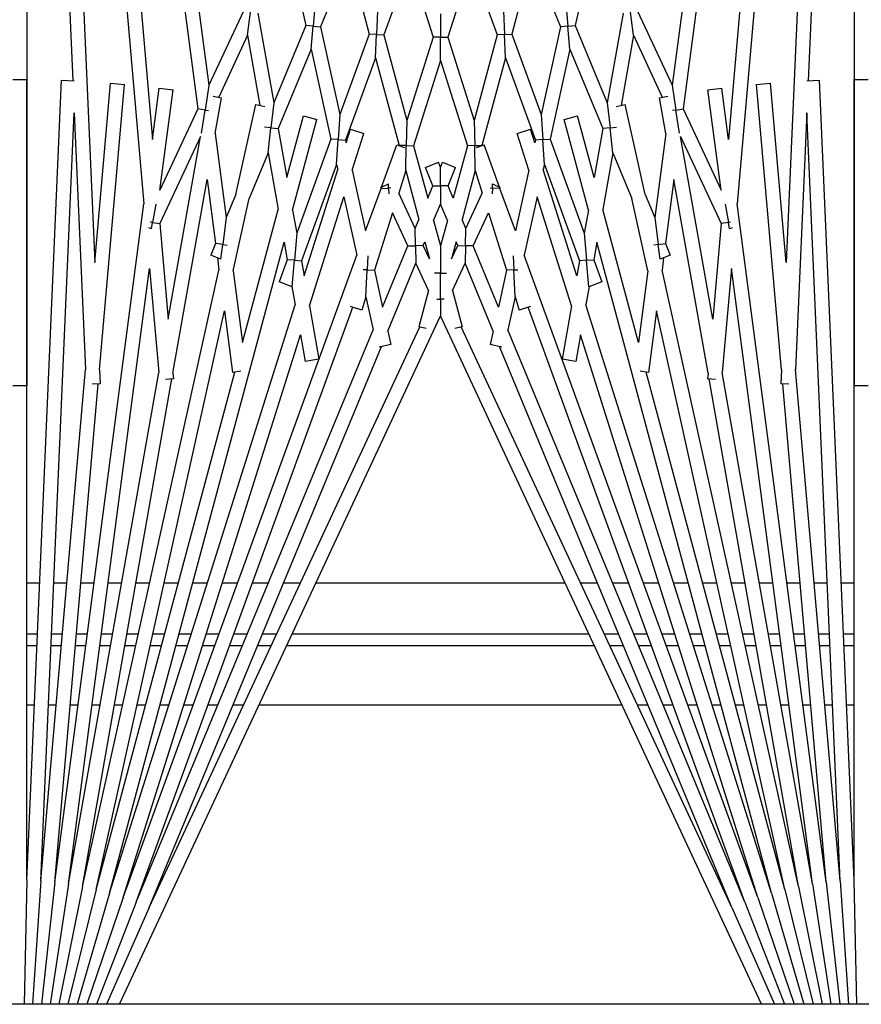
# Model space of a CAD drawing. Units: inches. Extents: x 63 to 221, y -3 to 177.
# Drawn here: x 153 to 155, y 154 to 156 of the extents above; entities that cross this region are included whole.
import ezdxf

# ---------------------------------------------------------------- set-up
doc = ezdxf.new("R2010")
doc.units = ezdxf.units.IN
doc.header["$LTSCALE"] = 8
doc.header["$MEASUREMENT"] = 0

# ---------------------------------------------------------------- blocks, each defined once
blk = doc.blocks.new('A$C2CA61424')
for p, q in [((66.3408, 43.7751), (66.3408, 30.7751)), ((64.6928, 39.7866), (64.6928, 39.8116)), ((65.2388, 39.8116), (65.2388, 39.7866)), ((62.8117, 39.7866), (64.695, 39.7044)), ((62.8117, 39.7866), (65.2388, 39.7866)), ((66.1199, 39.7866), (64.6928, 39.7866)), ((66.1199, 39.7866), (64.6941, 39.7244)), ((65.59, 39.7635), (65.59, 39.7866)), ((65.6813, 39.7866), (65.6813, 39.7675)), ((65.7015, 39.7683), (65.7015, 39.7866)), ((65.8078, 39.7866), (65.8078, 39.773)), ((66.3408, 39.7914), (66.1199, 39.7866)), ((62.8106, 39.7616), (64.9143, 39.5776)), ((62.8106, 39.7616), (65.0189, 39.6652)), ((66.121, 39.7616), (64.7524, 39.7019)), ((66.121, 39.7616), (65.2097, 39.6819)), ((66.121, 39.7616), (66.3408, 39.776)), ((66.1232, 39.7367), (66.3408, 39.7606)), ((65.6813, 39.7424), (65.6813, 39.7232)), ((65.7015, 39.7249), (65.7015, 39.7433)), ((65.8078, 39.748), (65.8078, 39.7342)), ((66.1264, 39.7119), (66.3408, 39.7449)), ((62.8084, 39.7367), (64.7453, 39.4817)), ((62.8084, 39.7367), (64.7998, 39.5625)), ((64.6951, 39.7019), (64.6941, 39.7244)), ((66.1232, 39.7367), (64.9143, 39.5776)), ((66.1232, 39.7367), (65.2355, 39.6591)), ((65.59, 39.7152), (65.59, 39.7384)), ((66.1308, 39.6873), (66.3408, 39.7291)), ((62.8051, 39.7119), (64.7032, 39.4621)), ((66.1264, 39.7119), (65.0294, 39.5675)), ((66.1264, 39.7119), (65.2152, 39.5513)), ((65.8078, 39.7091), (65.8078, 39.6952)), ((66.1362, 39.6629), (66.3408, 39.713)), ((64.7524, 39.7019), (65.2097, 39.6819)), ((65.59, 39.6665), (65.59, 39.6901)), ((65.6813, 39.6981), (65.6813, 39.6785)), ((65.7015, 39.6812), (65.7015, 39.6998)), ((66.1427, 39.6388), (66.3408, 39.6965)), ((66.1308, 39.6873), (65.0327, 39.4439)), ((66.1308, 39.6873), (65.2265, 39.5279)), ((66.1502, 39.6149), (66.3408, 39.6796)), ((65.0189, 39.6652), (64.6993, 39.6372)), ((65.2103, 39.6569), (64.7015, 39.6123)), ((66.1362, 39.6629), (65.1052, 39.4343)), ((65.2103, 39.6569), (65.2354, 39.6558)), ((66.1362, 39.6629), (65.2142, 39.4159)), ((65.236, 39.6699), (65.2354, 39.6558)), ((65.7015, 39.637), (65.7015, 39.656)), ((65.8078, 39.67), (65.8078, 39.6557)), ((66.1587, 39.5914), (66.3408, 39.6622)), ((64.7015, 39.6123), (64.6993, 39.6372)), ((66.1427, 39.6388), (64.9828, 39.328)), ((66.1427, 39.6388), (65.0945, 39.3083)), ((65.59, 39.6174), (65.59, 39.6413)), ((65.6813, 39.6533), (65.6813, 39.6334)), ((66.1683, 39.5683), (66.3408, 39.6442)), ((66.3408, 39.6212), (65.114, 39.0491)), ((65.8078, 39.6304), (65.8078, 39.6157)), ((66.1502, 39.6149), (65.0059, 39.1984)), ((66.1502, 39.6149), (65.1478, 39.2989)), ((65.6813, 39.6081), (65.6813, 39.5877)), ((65.7015, 39.5922), (65.7015, 39.6116)), ((66.1587, 39.5914), (65.0986, 39.2056)), ((66.1587, 39.5914), (65.1389, 39.169)), ((65.59, 39.5674), (65.59, 39.592)), ((65.8078, 39.5901), (65.8078, 39.5749)), ((64.9569, 39.5687), (64.959, 39.5642)), ((65.0294, 39.5675), (65.2152, 39.5513)), ((66.1683, 39.5683), (65.1338, 39.0859)), ((66.1683, 39.5683), (65.1687, 39.1543)), ((65.7015, 39.5464), (65.7015, 39.5665)), ((64.7998, 39.5625), (64.7083, 39.5504)), ((64.7115, 39.5257), (64.7083, 39.5504)), ((64.8899, 39.5491), (64.7115, 39.5257)), ((64.7453, 39.4817), (64.8899, 39.5491)), ((64.7946, 39.4771), (64.9496, 39.5494)), ((64.9148, 39.5564), (64.9474, 39.5621)), ((64.9474, 39.5621), (64.9467, 39.5657)), ((64.959, 39.5642), (64.9474, 39.5621)), ((64.9474, 39.5621), (64.9496, 39.5494)), ((64.9496, 39.5494), (65.12, 39.5345)), ((65.6813, 39.5621), (65.6813, 39.541)), ((65.8078, 39.549), (65.8078, 39.5332)), ((65.12, 39.5345), (64.7946, 39.4771)), ((65.2275, 39.5392), (65.2263, 39.5252)), ((65.59, 39.5166), (65.59, 39.5418)), ((65.2163, 39.5261), (64.871, 39.4652)), ((65.2163, 39.5261), (65.2263, 39.5252)), ((65.6813, 39.5151), (65.6813, 39.4933)), ((65.7015, 39.4997), (65.7015, 39.5206)), ((65.8078, 39.507), (65.8078, 39.4903)), ((64.7473, 39.4688), (64.7453, 39.4817)), ((65.59, 39.4645), (65.59, 39.4907)), ((64.5712, 39.4005), (64.7032, 39.4621)), ((64.7032, 39.4621), (64.7473, 39.4688)), ((64.7886, 39.4752), (64.7473, 39.4688)), ((64.7473, 39.4688), (64.7483, 39.4625)), ((64.871, 39.4652), (64.985, 39.4502)), ((65.6813, 39.4671), (65.6813, 39.4443)), ((65.7015, 39.4516), (65.7015, 39.4735)), ((65.8078, 39.4637), (65.8078, 39.4461)), ((64.6141, 39.393), (64.7245, 39.4444)), ((64.7253, 39.4395), (64.7227, 39.4544)), ((64.7891, 39.4507), (64.7253, 39.4395)), ((64.7891, 39.4507), (64.9388, 39.431)), ((64.985, 39.4502), (65.0056, 39.4587)), ((64.9867, 39.4373), (64.985, 39.4502)), ((65.0056, 39.4587), (65.0131, 39.4408)), ((65.0106, 39.4468), (65.0327, 39.4439)), ((64.8975, 39.4139), (64.9388, 39.431)), ((64.9388, 39.431), (64.9867, 39.4373)), ((65.0131, 39.4408), (64.9867, 39.4373)), ((64.9867, 39.4373), (64.9878, 39.4292)), ((65.1052, 39.4343), (65.2147, 39.4199)), ((65.59, 39.411), (65.59, 39.4383)), ((64.8975, 39.4139), (64.7375, 39.3784)), ((65.0338, 39.4185), (64.905, 39.39)), ((65.0338, 39.4185), (65.1614, 39.4017)), ((65.2147, 39.4199), (65.2128, 39.4051)), ((65.6813, 39.4176), (65.6813, 39.3937)), ((65.7015, 39.402), (65.7015, 39.425)), ((65.8078, 39.419), (65.8078, 39.4002)), ((64.6141, 39.393), (64.5729, 39.3875)), ((64.6141, 39.393), (64.7392, 39.3709)), ((65.1614, 39.4017), (64.9245, 39.3382)), ((64.5746, 39.3745), (64.7344, 39.3464)), ((64.7411, 39.3621), (64.7375, 39.3784)), ((64.8232, 39.3561), (64.905, 39.39)), ((65.59, 39.3559), (65.59, 39.3844)), ((65.7015, 39.3507), (65.7015, 39.375)), ((64.7788, 39.3512), (64.7775, 39.3629)), ((64.8232, 39.3561), (64.7788, 39.3512)), ((64.8232, 39.3561), (64.9245, 39.3382)), ((65.6813, 39.3666), (65.6813, 39.3412)), ((65.8078, 39.3726), (65.8078, 38.7256)), ((64.5965, 39.2892), (64.7344, 39.3464)), ((64.639, 39.2798), (64.7802, 39.3383)), ((64.7344, 39.3464), (64.7788, 39.3512)), ((64.7788, 39.3512), (64.7802, 39.3383)), ((64.7802, 39.3383), (64.8674, 39.3229)), ((64.8674, 39.3229), (64.7577, 39.2935)), ((64.9828, 39.328), (65.0139, 39.3225)), ((65.0139, 39.3225), (65.0536, 39.3369)), ((65.015, 39.3096), (65.0139, 39.3225)), ((65.0536, 39.3369), (65.062, 39.3137)), ((65.59, 39.2987), (65.59, 39.3288)), ((65.7015, 38.7751), (65.7015, 39.3231)), ((64.4577, 39.32), (64.5965, 39.2892)), ((64.9256, 39.3127), (64.7642, 39.2694)), ((64.7991, 39.2443), (64.9669, 39.3054)), ((64.9256, 39.3127), (64.9669, 39.3054)), ((64.9669, 39.3054), (65.015, 39.3096)), ((65.062, 39.3137), (65.015, 39.3096)), ((65.015, 39.3096), (65.0162, 39.2967)), ((65.0619, 39.314), (65.0945, 39.3083)), ((65.6813, 39.3136), (65.6813, 38.7846)), ((64.5976, 39.2762), (64.5965, 39.2892)), ((64.7642, 39.2694), (64.7577, 39.2935)), ((64.8445, 39.2342), (65.0162, 39.2967)), ((65.0428, 39.292), (64.8534, 39.2323)), ((65.0162, 39.2967), (65.0428, 39.292)), ((65.1478, 39.2989), (65.1954, 39.2905)), ((65.1954, 39.2905), (65.191, 39.2658)), ((64.5562, 39.2725), (64.5976, 39.2762)), ((64.639, 39.2798), (64.5976, 39.2762)), ((64.5976, 39.2762), (64.5988, 39.2631)), ((64.639, 39.2798), (64.7991, 39.2443)), ((65.0961, 39.2826), (64.9022, 39.2214)), ((65.0961, 39.2826), (65.191, 39.2658)), ((65.59, 38.8271), (65.59, 39.2711)), ((64.4765, 39.2125), (64.5988, 39.2631)), ((64.5988, 39.2631), (64.7554, 39.2284)), ((64.8, 39.2313), (64.7991, 39.2443)), ((64.8445, 39.2342), (64.8, 39.2313)), ((64.8445, 39.2342), (64.8534, 39.2323)), ((64.6119, 39.1762), (64.7554, 39.2284)), ((64.654, 39.1649), (64.8008, 39.2183)), ((64.7554, 39.2284), (64.8, 39.2313)), ((64.8057, 39.2172), (64.7816, 39.2096)), ((64.8, 39.2313), (64.8008, 39.2183)), ((64.8008, 39.2183), (64.8057, 39.2172)), ((64.9022, 39.2214), (65.0059, 39.1984)), ((64.4765, 39.2125), (64.6119, 39.1762)), ((64.7891, 39.1858), (64.7816, 39.2096)), ((64.8545, 39.2064), (64.7891, 39.1858)), ((64.8545, 39.2064), (64.9622, 39.1825)), ((65.0974, 39.2094), (65.1037, 39.1893)), ((64.9622, 39.1825), (64.8868, 39.1551)), ((65.0321, 39.1798), (65.0318, 39.1871)), ((65.0804, 39.1819), (65.0321, 39.1798)), ((65.0804, 39.1819), (65.1037, 39.1893)), ((65.0804, 39.1819), (65.1389, 39.169)), ((64.571, 39.1613), (64.6125, 39.1631)), ((64.6125, 39.1631), (64.6119, 39.1762)), ((64.654, 39.1649), (64.6125, 39.1631)), ((64.6125, 39.1631), (64.6131, 39.15)), ((64.654, 39.1649), (64.8103, 39.123)), ((64.9305, 39.1347), (65.0327, 39.1669)), ((65.0072, 39.1788), (65.0321, 39.1798)), ((65.0321, 39.1798), (65.0327, 39.1669)), ((65.0327, 39.1669), (65.0986, 39.1523)), ((64.4859, 39.1037), (64.6131, 39.15)), ((64.6131, 39.15), (64.7659, 39.109)), ((64.8848, 39.1544), (64.8091, 39.1268)), ((64.879, 39.1419), (64.8855, 39.1557)), ((64.8868, 39.1551), (64.8855, 39.1557)), ((64.8868, 39.1551), (64.8862, 39.1415)), ((65.0986, 39.1523), (64.9895, 39.1071)), ((65.1696, 39.1585), (65.165, 39.1376)), ((64.8862, 39.1415), (64.879, 39.1419)), ((64.886, 39.1376), (64.8862, 39.1415)), ((64.8862, 39.1415), (64.8963, 39.1411)), ((64.9895, 39.1071), (64.9305, 39.1347)), ((65.1411, 39.1429), (65.0203, 39.0928)), ((65.1411, 39.1429), (65.165, 39.1376)), ((64.7659, 39.109), (64.8106, 39.11)), ((64.8141, 39.1132), (64.8091, 39.1268)), ((64.8103, 39.123), (64.8105, 39.1231)), ((64.8106, 39.11), (64.8103, 39.123)), ((64.8552, 39.111), (64.8106, 39.11)), ((64.8106, 39.11), (64.8109, 39.097)), ((64.8552, 39.111), (64.8952, 39.1236)), ((64.8552, 39.111), (64.9424, 39.0876)), ((64.9582, 39.0942), (64.8952, 39.1236)), ((64.4859, 39.1037), (64.6175, 39.0622)), ((64.6175, 39.0622), (64.7659, 39.109)), ((64.659, 39.0491), (64.8109, 39.097)), ((64.8109, 39.097), (64.9045, 39.0719)), ((64.9582, 39.0942), (64.9424, 39.0876)), ((64.9892, 39.0935), (64.9582, 39.0942)), ((64.9889, 39.0798), (64.9892, 39.0935)), ((64.9895, 39.1071), (64.9892, 39.0935)), ((64.9892, 39.0935), (65.0203, 39.0928)), ((65.0686, 39.0703), (65.0203, 39.0928)), ((64.8402, 39.0529), (64.8498, 39.076)), ((64.8821, 39.0626), (64.8498, 39.076)), ((64.9889, 39.0798), (64.9821, 39.077)), ((64.9821, 39.077), (65.0126, 39.0688)), ((65.0126, 39.0688), (64.9889, 39.0798)), ((65.0686, 39.0703), (65.1333, 39.0876)), ((65.1333, 39.0876), (65.1368, 39.0746)), ((64.6175, 39.0491), (64.6175, 39.0622)), ((64.9045, 39.0719), (64.8821, 39.0626)), ((64.8821, 39.0626), (64.8821, 39.0491)), ((64.9441, 39.0613), (64.9148, 39.0491)), ((64.9441, 39.0613), (64.9895, 39.0491)), ((65.0378, 39.0491), (65.0378, 39.0596)), ((64.5759, 39.0491), (64.6175, 39.0491)), ((64.659, 39.0491), (64.6175, 39.0491)), ((64.6175, 39.0491), (64.6175, 39.036)), ((64.659, 39.0491), (64.8109, 39.0012)), ((64.8495, 39.0491), (64.8402, 39.0529)), ((64.8495, 39.0491), (64.8402, 39.0453)), ((64.8498, 39.0222), (64.8402, 39.0453)), ((64.8821, 39.0491), (64.8495, 39.0491)), ((64.8821, 39.0491), (64.9148, 39.0491)), ((64.8821, 39.0356), (64.8821, 39.0491)), ((64.9441, 39.0369), (64.9148, 39.0491)), ((64.9441, 39.0369), (64.9895, 39.0491)), ((64.9895, 39.0491), (65.0378, 39.0491)), ((65.0667, 39.0491), (65.0378, 39.0491)), ((65.0378, 39.0491), (65.0378, 39.0386)), ((65.0844, 39.0491), (65.0667, 39.0491)), ((65.0844, 39.0555), (65.0844, 39.0491)), ((65.0844, 39.0427), (65.0844, 39.0491)), ((65.0844, 39.0491), (65.114, 39.0491)), ((66.3408, 38.477), (65.114, 39.0491)), ((64.4859, 38.9945), (64.6175, 39.036)), ((64.6175, 39.036), (64.7659, 38.9892)), ((64.8109, 39.0012), (64.9045, 39.0263)), ((64.8821, 39.0356), (64.8498, 39.0222)), ((64.9045, 39.0263), (64.8821, 39.0356)), ((64.9821, 39.0212), (65.0126, 39.0294)), ((65.0126, 39.0294), (64.9889, 39.0184)), ((65.0686, 39.0279), (65.0203, 39.0054)), ((65.0686, 39.0279), (65.1333, 39.0106)), ((65.1368, 39.0236), (65.1333, 39.0106)), ((64.8552, 38.9872), (64.9424, 39.0106)), ((64.9582, 39.0041), (64.9424, 39.0106)), ((64.9892, 39.0047), (64.9582, 39.0041)), ((64.9889, 39.0184), (64.9821, 39.0212)), ((64.9889, 39.0184), (64.9892, 39.0047)), ((64.9892, 39.0047), (65.0203, 39.0054)), ((64.9895, 38.9911), (64.9892, 39.0047)), ((65.1411, 38.9553), (65.0203, 39.0054)), ((66.1683, 38.5299), (65.1338, 39.0123)), ((64.4859, 38.9945), (64.6131, 38.9482)), ((64.6131, 38.9482), (64.7659, 38.9892)), ((64.7659, 38.9892), (64.8106, 38.9882)), ((64.8106, 38.9882), (64.8103, 38.9752)), ((64.8106, 38.9882), (64.8109, 39.0012)), ((64.8552, 38.9872), (64.8106, 38.9882)), ((64.8552, 38.9872), (64.8952, 38.9747)), ((64.9582, 39.0041), (64.8952, 38.9747)), ((64.9895, 38.9911), (64.9305, 38.9635)), ((65.0986, 38.9459), (64.9895, 38.9911)), ((64.654, 38.9333), (64.8103, 38.9752)), ((64.8091, 38.9714), (64.8141, 38.985)), ((64.8848, 38.9438), (64.8091, 38.9714)), ((64.8103, 38.9752), (64.8105, 38.9751)), ((64.8862, 38.9567), (64.879, 38.9563)), ((64.8855, 38.9425), (64.879, 38.9563)), ((64.886, 38.9606), (64.8862, 38.9567)), ((64.8862, 38.9567), (64.8963, 38.9571)), ((64.8868, 38.9431), (64.8862, 38.9567)), ((64.9305, 38.9635), (65.0327, 38.9313)), ((65.1411, 38.9553), (65.165, 38.9606)), ((65.165, 38.9606), (65.1696, 38.9397)), ((64.571, 38.937), (64.6125, 38.9351)), ((64.6125, 38.9351), (64.6119, 38.922)), ((64.6125, 38.9351), (64.6131, 38.9482)), ((64.654, 38.9333), (64.6125, 38.9351)), ((64.8868, 38.9431), (64.8855, 38.9425)), ((64.9622, 38.9157), (64.8868, 38.9431)), ((65.0327, 38.9313), (65.0986, 38.9459)), ((66.1683, 38.5299), (65.1687, 38.9439)), ((64.4765, 38.8858), (64.6119, 38.922)), ((64.6119, 38.922), (64.7554, 38.8698)), ((64.654, 38.9333), (64.8008, 38.8799)), ((65.0072, 38.9195), (65.0321, 38.9184)), ((65.0321, 38.9184), (65.0318, 38.9111)), ((65.0321, 38.9184), (65.0327, 38.9313)), ((65.0804, 38.9163), (65.0321, 38.9184)), ((65.0804, 38.9163), (65.1389, 38.9292)), ((66.1587, 38.5068), (65.1389, 38.9292)), ((64.7816, 38.8886), (64.7891, 38.9124)), ((64.8545, 38.8918), (64.7891, 38.9124)), ((64.8545, 38.8918), (64.9622, 38.9157)), ((64.9022, 38.8768), (65.0059, 38.8998)), ((66.1502, 38.4833), (65.0059, 38.8998)), ((65.0804, 38.9163), (65.1037, 38.9089)), ((65.1037, 38.9089), (65.0974, 38.8889)), ((64.4765, 38.8858), (64.5988, 38.8351)), ((64.8057, 38.881), (64.7816, 38.8886)), ((66.1587, 38.5068), (65.0986, 38.8927)), ((64.5988, 38.8351), (64.7554, 38.8698)), ((64.7554, 38.8698), (64.8, 38.8669)), ((64.8, 38.8669), (64.7991, 38.8539)), ((64.8, 38.8669), (64.8008, 38.8799)), ((64.8445, 38.864), (64.8, 38.8669)), ((64.8008, 38.8799), (64.8057, 38.881)), ((64.8445, 38.864), (64.8534, 38.8659)), ((65.0428, 38.8062), (64.8534, 38.8659)), ((65.0961, 38.8156), (64.9022, 38.8768)), ((64.639, 38.8184), (64.7991, 38.8539)), ((64.7991, 38.8539), (64.9669, 38.7928)), ((64.8445, 38.864), (65.0162, 38.8015)), ((64.5976, 38.822), (64.5988, 38.8351)), ((65.0961, 38.8156), (65.191, 38.8324)), ((65.191, 38.8324), (65.1954, 38.8077)), ((64.5562, 38.8257), (64.5976, 38.822)), ((64.5976, 38.822), (64.5965, 38.809)), ((64.639, 38.8184), (64.5976, 38.822)), ((64.639, 38.8184), (64.7802, 38.7599)), ((64.7577, 38.8047), (64.7642, 38.8288)), ((64.9256, 38.7856), (64.7642, 38.8288)), ((64.4577, 38.7782), (64.5965, 38.809)), ((64.5965, 38.809), (64.7344, 38.7518)), ((64.8674, 38.7753), (64.7577, 38.8047)), ((65.015, 38.7886), (65.0162, 38.8015)), ((65.0162, 38.8015), (65.0428, 38.8062)), ((65.1478, 38.7993), (65.1954, 38.8077)), ((66.1502, 38.4833), (65.1478, 38.7993)), ((65.59, 38.7694), (65.59, 38.7995)), ((64.9256, 38.7856), (64.9669, 38.7928)), ((64.9669, 38.7928), (65.015, 38.7886)), ((65.015, 38.7886), (65.0139, 38.7757)), ((65.062, 38.7845), (65.015, 38.7886)), ((65.062, 38.7845), (65.0536, 38.7613)), ((65.0619, 38.7842), (65.0945, 38.7899)), ((66.1427, 38.4594), (65.0945, 38.7899)), ((64.7788, 38.747), (64.7802, 38.7599)), ((64.7802, 38.7599), (64.8674, 38.7753)), ((64.8232, 38.7421), (64.9245, 38.76)), ((65.1614, 38.6965), (64.9245, 38.76)), ((64.9828, 38.7702), (65.0139, 38.7757)), ((66.1427, 38.4594), (64.9828, 38.7702)), ((65.0139, 38.7757), (65.0536, 38.7613)), ((64.5746, 38.7237), (64.7344, 38.7518)), ((64.7344, 38.7518), (64.7788, 38.747)), ((64.7788, 38.747), (64.7775, 38.7353)), ((64.8232, 38.7421), (64.7788, 38.747)), ((64.8232, 38.7421), (64.905, 38.7082)), ((65.59, 38.7138), (65.59, 38.7423)), ((65.6813, 38.757), (65.6813, 38.7316)), ((65.7015, 38.7232), (65.7015, 38.7475)), ((64.6141, 38.7052), (64.7392, 38.7273)), ((64.7375, 38.7198), (64.7411, 38.7361)), ((64.6141, 38.7052), (64.5729, 38.7107)), ((64.8975, 38.6843), (64.7375, 38.7198)), ((65.0338, 38.6797), (64.905, 38.7082)), ((64.5712, 38.6977), (64.7032, 38.6362)), ((64.6141, 38.7052), (64.7245, 38.6538)), ((65.0338, 38.6797), (65.1614, 38.6965)), ((65.2128, 38.6931), (65.2147, 38.6783)), ((65.6813, 38.7046), (65.6813, 38.6806)), ((65.7015, 38.6732), (65.7015, 38.6962)), ((65.8078, 38.698), (65.8078, 38.6792)), ((64.8975, 38.6843), (64.9388, 38.6672)), ((65.1052, 38.6639), (65.2147, 38.6783)), ((66.1362, 38.4353), (65.2142, 38.6823)), ((65.59, 38.6599), (65.59, 38.6872)), ((64.7227, 38.6438), (64.7253, 38.6587)), ((64.7891, 38.6475), (64.7253, 38.6587)), ((64.7891, 38.6475), (64.9388, 38.6672)), ((64.9388, 38.6672), (64.9867, 38.6609)), ((64.9867, 38.6609), (64.985, 38.648)), ((64.9867, 38.6609), (64.9878, 38.669)), ((65.0131, 38.6574), (64.9867, 38.6609)), ((65.0131, 38.6574), (65.0056, 38.6395)), ((65.0106, 38.6514), (65.0327, 38.6543)), ((66.1308, 38.4109), (65.0327, 38.6543)), ((66.1362, 38.4353), (65.1052, 38.6639)), ((65.6813, 38.654), (65.6813, 38.6311)), ((62.8051, 38.3863), (64.7032, 38.6362)), ((64.7032, 38.6362), (64.7473, 38.6294)), ((64.871, 38.633), (64.985, 38.648)), ((64.985, 38.648), (65.0056, 38.6395)), ((65.7015, 38.6248), (65.7015, 38.6466)), ((65.8078, 38.6522), (65.8078, 38.6345)), ((64.7473, 38.6294), (64.7453, 38.6165)), ((64.7473, 38.6294), (64.7483, 38.6357)), ((64.7886, 38.623), (64.7473, 38.6294)), ((65.12, 38.5637), (64.7946, 38.6211)), ((64.7946, 38.6211), (64.9496, 38.5488)), ((65.2163, 38.5721), (64.871, 38.633)), ((65.59, 38.6075), (65.59, 38.6337)), ((62.8084, 38.3615), (64.7453, 38.6165)), ((64.7453, 38.6165), (64.8899, 38.5491)), ((65.6813, 38.6049), (65.6813, 38.5831)), ((65.8078, 38.6079), (65.8078, 38.5912)), ((65.7015, 38.5776), (65.7015, 38.5985)), ((64.7083, 38.5478), (64.7115, 38.5725)), ((64.8899, 38.5491), (64.7115, 38.5725)), ((65.2163, 38.5721), (65.2263, 38.573)), ((65.2263, 38.573), (65.2275, 38.559)), ((66.1308, 38.4109), (65.2265, 38.5703)), ((65.59, 38.5564), (65.59, 38.5816)), ((64.9474, 38.5361), (64.9496, 38.5488)), ((64.9496, 38.5488), (65.12, 38.5637)), ((65.6813, 38.5572), (65.6813, 38.5362)), ((65.7015, 38.5317), (65.7015, 38.5518)), ((65.8078, 38.565), (65.8078, 38.5492)), ((62.8084, 38.3615), (64.7998, 38.5357)), ((64.7998, 38.5357), (64.7083, 38.5478)), ((64.9148, 38.5418), (64.9474, 38.5361)), ((64.9474, 38.5361), (64.9467, 38.5325)), ((64.959, 38.534), (64.9474, 38.5361)), ((64.959, 38.534), (64.9569, 38.5295)), ((65.0294, 38.5307), (65.2152, 38.547)), ((66.1264, 38.3863), (65.2152, 38.547)), ((62.8106, 38.3366), (64.9143, 38.5206)), ((66.1232, 38.3615), (64.9143, 38.5206)), ((66.1264, 38.3863), (65.0294, 38.5307)), ((65.59, 38.5062), (65.59, 38.5308)), ((65.8078, 38.5233), (65.8078, 38.5081)), ((66.1683, 38.5299), (66.3408, 38.454)), ((65.6813, 38.5105), (65.6813, 38.4902)), ((65.7015, 38.4866), (65.7015, 38.5061)), ((66.1587, 38.5068), (66.3408, 38.436)), ((64.6993, 38.461), (64.7015, 38.4859)), ((65.2103, 38.4414), (64.7015, 38.4859)), ((65.59, 38.4569), (65.59, 38.4809)), ((65.8078, 38.4825), (65.8078, 38.4678)), ((66.1502, 38.4833), (66.3408, 38.4186)), ((65.0189, 38.433), (64.6993, 38.461)), ((65.6813, 38.4648), (65.6813, 38.4449)), ((65.7015, 38.4422), (65.7015, 38.4612)), ((66.1427, 38.4594), (66.3408, 38.4017)), ((62.8106, 38.3366), (65.0189, 38.433)), ((65.2103, 38.4414), (65.2354, 38.4424)), ((65.2354, 38.4424), (65.236, 38.4283)), ((66.1232, 38.3615), (65.2355, 38.4391)), ((65.59, 38.4081), (65.59, 38.4317)), ((65.8078, 38.4425), (65.8078, 38.4282)), ((66.1362, 38.4353), (66.3408, 38.3852)), ((64.7524, 38.3963), (65.2097, 38.4163)), ((66.121, 38.3366), (65.2097, 38.4163)), ((65.6813, 38.4197), (65.6813, 38.4001)), ((65.7015, 38.3984), (65.7015, 38.417)), ((66.1308, 38.4109), (66.3408, 38.3691)), ((62.8117, 38.3116), (64.695, 38.3938)), ((64.6941, 38.3739), (64.6951, 38.3963)), ((66.121, 38.3366), (64.7524, 38.3963)), ((65.8078, 38.403), (65.8078, 38.3891)), ((66.1199, 38.3116), (64.6941, 38.3739)), ((65.59, 38.3598), (65.59, 38.383)), ((65.6813, 38.3751), (65.6813, 38.3558)), ((65.7015, 38.3549), (65.7015, 38.3733)), ((66.1264, 38.3863), (66.3408, 38.3533)), ((65.8078, 38.364), (65.8078, 38.3503)), ((66.1232, 38.3615), (66.3408, 38.3377)), ((65.59, 38.3116), (65.59, 38.3347)), ((65.6813, 38.3308), (65.6813, 38.3116)), ((65.7015, 38.3116), (65.7015, 38.3299)), ((65.8078, 38.3252), (65.8078, 38.3116)), ((66.121, 38.3366), (66.3408, 38.3222)), ((62.8117, 38.3116), (65.2388, 38.3116)), ((64.6928, 38.2866), (64.6928, 38.3116)), ((66.1199, 38.3116), (64.6928, 38.3116)), ((65.2388, 38.3116), (65.2388, 38.2866)), ((66.1199, 38.3116), (66.3408, 38.3068))]:
    blk.add_line(p, q)

msp = doc.modelspace()

# ---------------------------------------------------------------- block references
at = {"rotation": 270}
msp.add_blockref('A$C2CA61424', (115.1162, 220.3553), dxfattribs=at)

doc.saveas('drawing.dxf')
